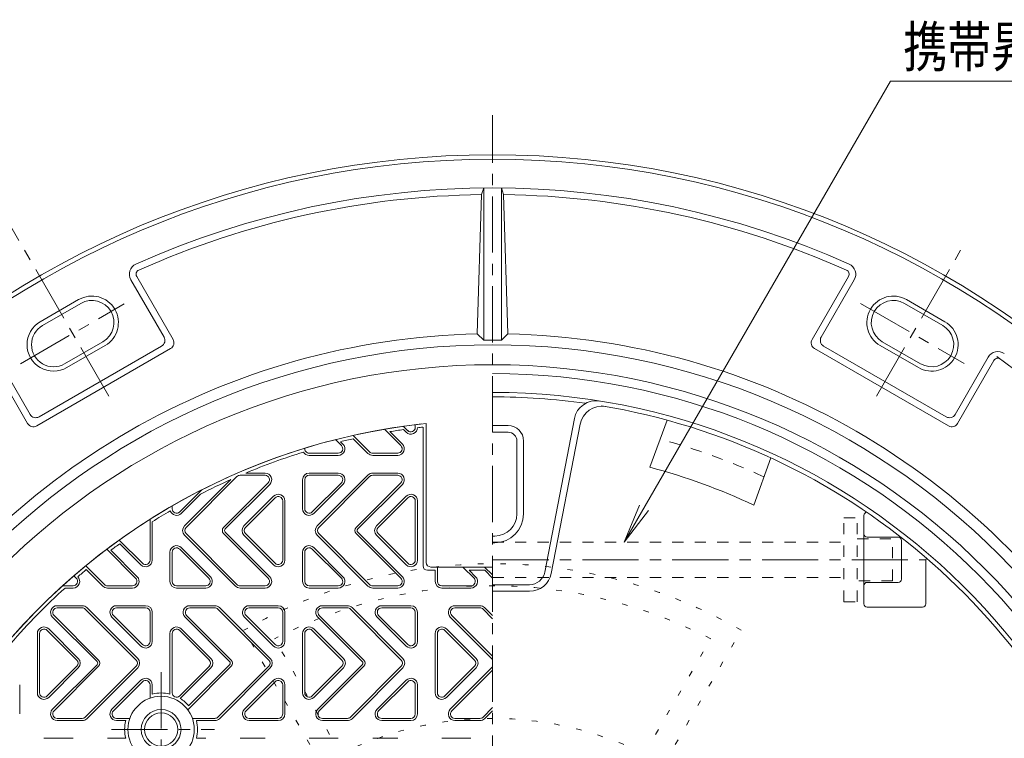
# Model space of a CAD drawing. Units: millimetres. Extents: x -1088 to 1071, y -825 to 794.
# Drawn here: x -726 to -280, y 442 to 768 of the extents above; entities that cross this region are included whole.
import ezdxf

# ---------------------------------------------------------------- set-up
doc = ezdxf.new("R2010")
doc.units = ezdxf.units.MM
doc.header["$LTSCALE"] = 6
for name, pattern in [('JWW_CENTER1', [6.773333, 4.233333, -0.846667, 0.846667, -0.846667]), ('JWW_DASHED1', [1.693333, 0.846667, -0.846667]), ('JWW_HOJO', [1.693333, -1.27, 0.423333])]:
    doc.linetypes.add(name, pattern=pattern)
for name, color, linetype in [('0-A', 7, 'Continuous'), ('0-B', 7, 'Continuous'), ('仕上', 7, 'Continuous'), ('寸法', 7, 'Continuous'), ('建具', 7, 'Continuous'), ('躯体', 7, 'Continuous')]:
    doc.layers.add(name, color=color, linetype=linetype)
doc.styles.add('ＭＳ ゴシック', font='txt', dxfattribs={"height": 1})

msp = doc.modelspace()

# ---------------------------------------------------------------- linework, layer by layer
at = {"layer": '0-A', "color": 3, "linetype": 'Continuous', "lineweight": 9}
for p, q in [((-546.68, 583.02), (-546.68, 584.3)), ((-567.36, 572.01), (-574.82, 579.46)), ((-553.22, 574.83), (-560.65, 582.26)), ((-552.52, 575.54), (-558.13, 581.16)), ((-550.09, 581.6), (-552.08, 583.59)), ((-550.8, 580.9), (-551.99, 582.09)), ((-582.82, 577.56), (-580.09, 574.83)), ((-580.45, 576.6), (-579.39, 575.54)), ((-568.07, 571.3), (-574.72, 577.95)), ((-594.68, 571.42), (-581.51, 571.42)), ((-594.68, 570.42), (-581.51, 570.42)), ((-565.95, 571.42), (-554.64, 571.42)), ((-565.95, 570.42), (-554.64, 570.42)), ((-614.64, 561.42), (-625.95, 561.42)), ((-614.64, 562.42), (-623.38, 562.42)), ((-581.51, 562.42), (-594.68, 562.42)), ((-581.51, 561.42), (-594.68, 561.42)), ((-568.07, 561.54), (-591.07, 538.54)), ((-554.64, 562.42), (-565.95, 562.42)), ((-554.64, 561.42), (-565.95, 561.42)), ((-630.13, 559.48), (-651.07, 538.54)), ((-627.37, 560.83), (-650.37, 537.83)), ((-633.39, 537.83), (-613.22, 558.01)), ((-632.69, 537.13), (-612.52, 557.3)), ((-597.68, 559.42), (-597.68, 546.25)), ((-596.68, 559.42), (-596.68, 546.25)), ((-580.09, 558.01), (-593.26, 544.83)), ((-579.39, 557.3), (-592.56, 544.13)), ((-567.36, 560.83), (-590.37, 537.83)), ((-573.39, 537.83), (-553.22, 558.01)), ((-572.69, 537.13), (-552.52, 557.3)), ((-643.24, 554.86), (-653.26, 544.83)), ((-643.79, 552.89), (-652.56, 544.13)), ((-610.8, 551.94), (-624.2, 538.54)), ((-610.09, 551.24), (-623.49, 537.83)), ((-606.68, 523.02), (-606.68, 549.82)), ((-605.68, 523.02), (-605.68, 549.82)), ((-550.8, 551.94), (-564.2, 538.54)), ((-550.09, 551.24), (-563.5, 537.83)), ((-546.68, 523.02), (-546.68, 549.82)), ((-545.68, 523.02), (-545.68, 549.82)), ((-656.68, 547.57), (-656.68, 546.25)), ((-666.68, 523.02), (-666.68, 541.52)), ((-665.68, 523.02), (-665.68, 540.38)), ((-627.37, 512.01), (-650.37, 535.01)), ((-613.22, 514.83), (-633.39, 535.01)), ((-612.52, 515.54), (-632.69, 535.71)), ((-610.09, 521.6), (-623.49, 535.01)), ((-567.36, 512.01), (-590.37, 535.01)), ((-553.22, 514.83), (-573.39, 535.01)), ((-552.52, 515.54), (-572.69, 535.71)), ((-550.09, 521.6), (-563.5, 535.01)), ((-670.09, 521.6), (-680.62, 532.13)), ((-670.8, 520.9), (-680.37, 530.46)), ((-628.07, 511.3), (-651.07, 534.3)), ((-610.8, 520.9), (-624.2, 534.3)), ((-568.07, 511.3), (-591.07, 534.3)), ((-550.8, 520.9), (-564.2, 534.3)), ((-673.22, 514.83), (-686.32, 527.94)), ((-672.52, 515.54), (-684.44, 527.47)), ((-657.68, 513.42), (-657.68, 526.59)), ((-656.68, 513.42), (-656.68, 526.59)), ((-653.26, 528.01), (-640.09, 514.83)), ((-652.56, 528.71), (-639.39, 515.54)), ((-597.68, 513.42), (-597.68, 526.59)), ((-596.68, 513.42), (-596.68, 526.59)), ((-593.26, 528.01), (-580.09, 514.83)), ((-592.56, 528.71), (-579.39, 515.54)), ((-687.37, 512.01), (-695.82, 520.46)), ((-688.07, 511.3), (-695.53, 518.75)), ((-537.68, 513.42), (-537.68, 518.42)), ((-536.68, 513.42), (-536.68, 519.92)), ((-525.18, 519.92), (-520.09, 514.83)), ((-522.26, 518.42), (-519.39, 515.54)), ((-511.68, 516.32), (-515.28, 519.92)), ((-511.68, 514.91), (-515.19, 518.42)), ((-701.19, 515.93), (-700.09, 514.83)), ((-706.29, 511.42), (-701.51, 511.42)), ((-705.16, 510.42), (-701.51, 510.42)), ((-685.95, 511.42), (-674.64, 511.42)), ((-685.95, 510.42), (-674.64, 510.42)), ((-654.68, 511.42), (-641.51, 511.42)), ((-654.68, 510.42), (-641.51, 510.42)), ((-625.95, 511.42), (-614.64, 511.42)), ((-625.95, 510.42), (-614.64, 510.42)), ((-594.68, 511.42), (-581.51, 511.42)), ((-594.68, 510.42), (-581.51, 510.42)), ((-565.95, 511.42), (-554.64, 511.42)), ((-565.95, 510.42), (-554.64, 510.42)), ((-534.68, 511.42), (-521.51, 511.42)), ((-534.68, 510.42), (-521.51, 510.42)), ((-708.72, 502.42), (-697.41, 502.42)), ((-708.72, 501.42), (-697.41, 501.42)), ((-695.99, 500.83), (-672.99, 477.83)), ((-695.29, 501.54), (-672.29, 478.54)), ((-681.85, 502.42), (-668.68, 502.42)), ((-681.85, 501.42), (-668.68, 501.42)), ((-666.68, 499.42), (-666.68, 486.25)), ((-665.68, 499.42), (-665.68, 486.25)), ((-648.72, 502.42), (-637.41, 502.42)), ((-648.72, 501.42), (-637.41, 501.42)), ((-635.99, 500.83), (-612.99, 477.83)), ((-635.29, 501.54), (-612.29, 478.54)), ((-621.85, 502.42), (-608.68, 502.42)), ((-621.85, 501.42), (-608.68, 501.42)), ((-606.68, 499.42), (-606.68, 486.25)), ((-605.68, 499.42), (-605.68, 486.25)), ((-588.72, 502.42), (-577.41, 502.42)), ((-588.72, 501.42), (-577.41, 501.42)), ((-575.99, 500.83), (-552.99, 477.83)), ((-575.29, 501.54), (-552.29, 478.54)), ((-561.85, 502.42), (-548.68, 502.42)), ((-561.85, 501.42), (-548.68, 501.42)), ((-546.68, 499.42), (-546.68, 486.25)), ((-545.68, 499.42), (-545.68, 486.25)), ((-528.72, 502.42), (-517.41, 502.42)), ((-528.72, 501.42), (-517.41, 501.42)), ((-515.99, 500.84), (-511.68, 496.52)), ((-515.29, 501.54), (-511.68, 497.94)), ((-690.67, 477.13), (-710.84, 497.3)), ((-689.96, 477.83), (-710.13, 498.01)), ((-683.97, 497.3), (-670.8, 484.13)), ((-683.26, 498.01), (-670.09, 484.83)), ((-630.67, 477.13), (-650.84, 497.3)), ((-629.96, 477.83), (-650.13, 498.01)), ((-623.97, 497.3), (-610.8, 484.13)), ((-623.26, 498.01), (-610.09, 484.83)), ((-570.67, 477.13), (-590.84, 497.3)), ((-569.96, 477.83), (-590.13, 498.01)), ((-563.97, 497.3), (-550.8, 484.13)), ((-563.26, 498.01), (-550.09, 484.83)), ((-511.68, 478.14), (-530.84, 497.3)), ((-511.68, 479.55), (-530.13, 498.01)), ((-713.26, 491.24), (-699.86, 477.83)), ((-712.56, 491.94), (-699.16, 478.54)), ((-653.26, 491.24), (-639.86, 477.83)), ((-652.56, 491.94), (-639.16, 478.54)), ((-593.26, 491.24), (-579.86, 477.83)), ((-592.56, 491.94), (-579.16, 478.54)), ((-533.26, 491.24), (-519.86, 477.83)), ((-532.56, 491.94), (-519.16, 478.54)), ((-717.68, 463.02), (-717.68, 489.82)), ((-716.68, 463.02), (-716.68, 489.82)), ((-657.68, 462.43), (-657.68, 489.82)), ((-656.68, 463.02), (-656.68, 489.82)), ((-597.68, 463.02), (-597.68, 489.82)), ((-596.68, 463.02), (-596.68, 489.82)), ((-537.68, 463.02), (-537.68, 489.82)), ((-536.68, 463.02), (-536.68, 489.82)), ((-713.26, 461.6), (-699.86, 475.01)), ((-712.56, 460.9), (-699.16, 474.3)), ((-710.84, 455.54), (-690.67, 475.71)), ((-710.13, 454.83), (-689.96, 475.01)), ((-695.99, 452.01), (-672.99, 475.01)), ((-695.29, 451.3), (-672.29, 474.3)), ((-653.26, 461.6), (-639.86, 475.01)), ((-653, 460.45), (-639.16, 474.3)), ((-649.62, 455.35), (-629.96, 475.01)), ((-649.19, 457.2), (-630.67, 475.71)), ((-635.99, 452.01), (-612.99, 475.01)), ((-635.29, 451.3), (-612.29, 474.3)), ((-593.26, 461.6), (-579.86, 475.01)), ((-592.56, 460.9), (-579.16, 474.3)), ((-590.84, 455.54), (-570.67, 475.71)), ((-590.13, 454.83), (-569.96, 475.01)), ((-575.99, 452.01), (-552.99, 475.01)), ((-575.29, 451.3), (-552.29, 474.3)), ((-533.26, 461.6), (-519.86, 475.01)), ((-532.56, 460.9), (-519.16, 474.3)), ((-530.84, 455.54), (-511.68, 474.7)), ((-530.13, 454.83), (-511.68, 473.29)), ((-670.8, 468.71), (-683.97, 455.54)), ((-670.09, 468.01), (-683.26, 454.83)), ((-610.8, 468.71), (-623.97, 455.54)), ((-610.09, 468.01), (-623.26, 454.83)), ((-550.8, 468.71), (-563.97, 455.54)), ((-550.09, 468.01), (-563.26, 454.83)), ((-725.68, 453.42), (-725.68, 466.59)), ((-666.68, 460.56), (-666.68, 466.59)), ((-665.68, 462.43), (-665.68, 466.59)), ((-606.68, 453.42), (-606.68, 466.59)), ((-605.68, 453.42), (-605.68, 466.59)), ((-546.68, 453.42), (-546.68, 466.59)), ((-545.68, 453.42), (-545.68, 466.59)), ((-515.99, 452.01), (-511.68, 456.32)), ((-515.29, 451.3), (-511.68, 454.91)), ((-697.41, 451.42), (-708.72, 451.42)), ((-697.41, 450.42), (-708.72, 450.42)), ((-675.82, 451.42), (-681.85, 451.42)), ((-677.69, 450.42), (-681.85, 450.42)), ((-637.41, 451.42), (-647.54, 451.42)), ((-637.41, 450.42), (-645.67, 450.42)), ((-608.68, 451.42), (-621.85, 451.42)), ((-608.68, 450.42), (-621.85, 450.42)), ((-577.41, 451.42), (-588.72, 451.42)), ((-577.41, 450.42), (-588.72, 450.42)), ((-548.68, 451.42), (-561.85, 451.42)), ((-548.68, 450.42), (-561.85, 450.42)), ((-517.41, 451.42), (-528.72, 451.42)), ((-517.41, 450.42), (-528.72, 450.42)), ((-701.51, 442.42), (-714.68, 442.42)), ((-677.69, 442.42), (-685.95, 442.42)), ((-641.51, 442.42), (-645.67, 442.42)), ((-614.64, 442.42), (-625.95, 442.42)), ((-581.51, 442.42), (-594.68, 442.42)), ((-554.64, 442.42), (-565.95, 442.42)), ((-521.51, 442.42), (-534.68, 442.42))]:
    msp.add_line(p, q, dxfattribs=at)
for centre, radius, start, end in [((-548.68, 583.02), 3, 225.001, 0), ((-548.68, 583.02), 2, 225.001, 0), ((-581.51, 573.42), 3, 270, 44.9995), ((-581.51, 573.42), 2, 270, 44.9995), ((-554.64, 573.42), 3, 270, 44.999), ((-554.64, 573.42), 2, 270, 44.999), ((-594.68, 573.42), 3, 209.8299, 270), ((-594.68, 573.42), 2, 172.259, 270), ((-565.95, 573.42), 3, 225.001, 270), ((-565.95, 573.42), 2, 225.001, 270), ((-625.95, 559.42), 2, 90, 134.999), ((-614.64, 559.42), 3, 315.0005, 90), ((-614.64, 559.42), 2, 315.0005, 90), ((-594.68, 559.42), 3, 90, 180), ((-594.68, 559.42), 2, 90, 180), ((-581.51, 559.42), 3, 315.001, 90), ((-581.51, 559.42), 2, 315.001, 90), ((-565.95, 559.42), 3, 90, 134.999), ((-565.95, 559.42), 2, 90, 134.999), ((-554.64, 559.42), 3, 315.0005, 90), ((-554.64, 559.42), 2, 315.0005, 90), ((-608.68, 549.82), 3, 0, 134.999), ((-548.68, 549.82), 3, 0, 134.999), ((-608.68, 549.82), 2, 0, 134.999), ((-548.68, 549.82), 2, 0, 134.999), ((-654.68, 546.25), 3, 197.7532, 314.999), ((-654.68, 546.25), 2, 180, 314.999), ((-594.68, 546.25), 3, 180, 314.999), ((-594.68, 546.25), 2, 180, 314.999), ((-648.95, 536.42), 3, 135.001, 224.999), ((-648.95, 536.42), 2, 135.001, 224.999), ((-631.98, 536.42), 2, 135.001, 224.999), ((-631.98, 536.42), 1, 135.001, 224.999), ((-622.08, 536.42), 3, 135.001, 224.999), ((-622.08, 536.42), 2, 135.001, 224.999), ((-588.95, 536.42), 3, 135.001, 224.999), ((-588.95, 536.42), 2, 135.001, 224.999), ((-571.98, 536.42), 2, 135.001, 224.999), ((-571.98, 536.42), 1, 135.001, 224.999), ((-562.08, 536.42), 3, 135.001, 224.999), ((-562.08, 536.42), 2, 135.001, 224.999), ((-654.68, 526.59), 3, 44.999, 180), ((-654.68, 526.59), 2, 44.999, 180), ((-594.68, 526.59), 3, 44.999, 180), ((-594.68, 526.59), 2, 44.999, 180), ((-668.68, 523.02), 3, 225.001, 0), ((-668.68, 523.02), 2, 225.001, 0), ((-608.68, 523.02), 3, 225.001, 0), ((-608.68, 523.02), 2, 225.001, 0), ((-548.68, 523.02), 3, 225.001, 0), ((-548.68, 523.02), 2, 225.001, 0), ((-701.51, 513.42), 3, 270, 44.9995), ((-701.51, 513.42), 2, 270, 44.9995), ((-674.64, 513.42), 3, 270, 44.999), ((-674.64, 513.42), 2, 270, 44.999), ((-654.68, 513.42), 3, 180, 270), ((-654.68, 513.42), 2, 180, 270), ((-641.51, 513.42), 3, 270, 44.9995), ((-641.51, 513.42), 2, 270, 44.9995), ((-614.64, 513.42), 3, 270, 44.999), ((-614.64, 513.42), 2, 270, 44.999), ((-594.68, 513.42), 3, 180, 270), ((-594.68, 513.42), 2, 180, 270), ((-581.51, 513.42), 3, 270, 44.9995), ((-581.51, 513.42), 2, 270, 44.9995), ((-554.64, 513.42), 3, 270, 44.999), ((-554.64, 513.42), 2, 270, 44.999), ((-534.68, 513.42), 3, 180, 270), ((-534.68, 513.42), 2, 180, 270), ((-521.51, 513.42), 3, 270, 44.9995), ((-521.51, 513.42), 2, 270, 44.9995), ((-685.95, 513.42), 3, 225.001, 270), ((-685.95, 513.42), 2, 225.001, 270), ((-625.95, 513.42), 3, 225.001, 270), ((-625.95, 513.42), 2, 225.001, 270), ((-565.95, 513.42), 3, 225.001, 270), ((-565.95, 513.42), 2, 225.001, 270), ((-708.72, 499.42), 3, 90, 224.9995), ((-708.72, 499.42), 2, 90, 224.9995), ((-697.41, 499.42), 3, 45.001, 90), ((-697.41, 499.42), 2, 45.001, 90), ((-681.85, 499.42), 3, 90, 224.999), ((-681.85, 499.42), 2, 90, 224.999), ((-668.68, 499.42), 3, 0, 90), ((-668.68, 499.42), 2, 0, 90), ((-648.72, 499.42), 3, 90, 224.9995), ((-648.72, 499.42), 2, 90, 224.9995), ((-637.41, 499.42), 3, 45.001, 90), ((-637.41, 499.42), 2, 45.001, 90), ((-621.85, 499.42), 3, 90, 224.999), ((-621.85, 499.42), 2, 90, 224.999), ((-608.68, 499.42), 3, 0, 90), ((-608.68, 499.42), 2, 0, 90), ((-588.72, 499.42), 3, 90, 224.9995), ((-588.72, 499.42), 2, 90, 224.9995), ((-577.41, 499.42), 3, 45.001, 90), ((-577.41, 499.42), 2, 45.001, 90), ((-561.85, 499.42), 3, 90, 224.999), ((-561.85, 499.42), 2, 90, 224.999), ((-548.68, 499.42), 3, 0, 90), ((-548.68, 499.42), 2, 0, 90), ((-528.72, 499.42), 3, 90, 224.9995), ((-528.72, 499.42), 2, 90, 224.9995), ((-517.41, 499.42), 3, 45.001, 90), ((-517.41, 499.42), 2, 45.001, 90), ((-714.68, 489.82), 3, 45.001, 180), ((-714.68, 489.82), 2, 45.001, 180), ((-654.68, 489.82), 3, 45.001, 180), ((-654.68, 489.82), 2, 45.001, 180), ((-594.68, 489.82), 3, 45.001, 180), ((-594.68, 489.82), 2, 45.001, 180), ((-534.68, 489.82), 3, 45.001, 180), ((-534.68, 489.82), 2, 45.001, 180), ((-668.68, 486.25), 3, 225.001, 0), ((-668.68, 486.25), 2, 225.001, 0), ((-608.68, 486.25), 3, 225.001, 0), ((-608.68, 486.25), 2, 225.001, 0), ((-548.68, 486.25), 3, 225.001, 0), ((-548.68, 486.25), 2, 225.001, 0), ((-701.28, 476.42), 2, 315.001, 44.999), ((-701.28, 476.42), 3, 315.001, 44.999), ((-691.38, 476.42), 1, 315.001, 44.999), ((-691.38, 476.42), 2, 315.001, 44.999), ((-674.41, 476.42), 2, 315.001, 44.999), ((-674.41, 476.42), 3, 315.001, 44.999), ((-641.28, 476.42), 2, 315.001, 44.999), ((-641.28, 476.42), 3, 315.001, 44.999), ((-631.38, 476.42), 1, 315.001, 44.999), ((-631.38, 476.42), 2, 315.001, 44.999), ((-614.41, 476.42), 2, 315.001, 44.999), ((-614.41, 476.42), 3, 315.001, 44.999), ((-581.28, 476.42), 2, 315.001, 44.999), ((-581.28, 476.42), 3, 315.001, 44.999), ((-571.38, 476.42), 1, 315.001, 44.999), ((-571.38, 476.42), 2, 315.001, 44.999), ((-554.41, 476.42), 2, 315.001, 44.999), ((-554.41, 476.42), 3, 315.001, 44.999), ((-521.28, 476.42), 2, 315.001, 44.999), ((-521.28, 476.42), 3, 315.001, 44.999), ((-668.68, 466.59), 3, 0, 135.001), ((-668.68, 466.59), 2, 0, 135.001), ((-608.68, 466.59), 3, 0, 135.001), ((-608.68, 466.59), 2, 0, 135.001), ((-548.68, 466.59), 3, 0, 135.001), ((-548.68, 466.59), 2, 0, 135.001), ((-714.68, 463.02), 3, 180, 314.999), ((-714.68, 463.02), 2, 180, 314.999), ((-654.68, 463.02), 2, 180, 314.999), ((-594.68, 463.02), 3, 180, 314.999), ((-594.68, 463.02), 2, 180, 314.999), ((-534.68, 463.02), 3, 180, 314.999), ((-534.68, 463.02), 2, 180, 314.999), ((-708.72, 453.42), 3, 135.001, 270), ((-708.72, 453.42), 2, 135.001, 270), ((-681.85, 453.42), 3, 135.0005, 270), ((-681.85, 453.42), 2, 135.0005, 270), ((-621.85, 453.42), 3, 135.0005, 270), ((-621.85, 453.42), 2, 135.0005, 270), ((-588.72, 453.42), 3, 135.001, 270), ((-588.72, 453.42), 2, 135.001, 270), ((-561.85, 453.42), 3, 135.0005, 270), ((-561.85, 453.42), 2, 135.0005, 270), ((-528.72, 453.42), 3, 135.001, 270), ((-528.72, 453.42), 2, 135.001, 270), ((-697.41, 453.42), 2, 270, 314.999), ((-697.41, 453.42), 3, 270, 314.999), ((-637.41, 453.42), 2, 270, 314.999), ((-637.41, 453.42), 3, 270, 314.999), ((-608.68, 453.42), 2, 270, 0), ((-608.68, 453.42), 3, 270, 0), ((-577.41, 453.42), 2, 270, 314.999), ((-577.41, 453.42), 3, 270, 314.999), ((-548.68, 453.42), 2, 270, 0), ((-548.68, 453.42), 3, 270, 0), ((-517.41, 453.42), 2, 270, 314.999), ((-517.41, 453.42), 3, 270, 314.999)]:
    msp.add_arc(centre, radius, start, end, dxfattribs=at)
at = {"layer": '0-B', "color": 7, "linetype": 'JWW_HOJO', "lineweight": 9}
for p, q in [((-584.18, 421.99), (-624.18, 491.28)), ((-439.18, 421.99), (-399.18, 491.28)), ((-580.36, 435.37), (-610.4, 487.41)), ((-443, 435.37), (-412.96, 487.41))]:
    msp.add_line(p, q, dxfattribs=at)
for radius, start, end in [(225, 60, 120), (215, 62.6659, 117.3341), (155, 63.6991, 116.3009)]:
    msp.add_arc((-511.68, 296.42), radius, start, end, dxfattribs=at)
at = {"layer": '仕上', "color": 3, "linetype": 'JWW_CENTER1', "lineweight": 9}
for p, q in [((-511.68, 296.42), (-511.68, 724.39)), ((-661.68, 472.33), (-661.68, 419.25)), ((-684.16, 446.42), (-637.46, 446.42))]:
    msp.add_line(p, q, dxfattribs=at)
at = {"layer": '仕上', "color": 3, "linetype": 'Continuous', "lineweight": 9}
for p, q in [((-541.68, 521.92), (-541.68, 584.86)), ((-543.18, 520.42), (-543.18, 583.2)), ((-541.18, 518.42), (-537.68, 518.42)), ((-539.68, 519.92), (-511.68, 519.92)), ((-522.26, 518.42), (-515.19, 518.42))]:
    msp.add_line(p, q, dxfattribs=at)
for radius in [15, 9, 7.5]:
    msp.add_circle((-661.68, 446.42), radius, dxfattribs=at)
for centre, radius, start, end in [((-511.68, 296.42), 315, 90, 180), ((-511.68, 296.42), 290, 95.9378, 144.6608), ((-511.68, 296.42), 290, 96.3793, 144.6608), ((-511.68, 296.42), 288.5, 98.0327, 99.2656), ((-511.68, 296.42), 288.5, 96.2684, 96.7656), ((-511.68, 296.42), 288.5, 102.622, 103.7904), ((-511.68, 296.42), 288.5, 107.2605, 112.7783), ((-511.68, 296.42), 288.5, 114.2417, 117.2535), ((-511.68, 296.42), 288.5, 120.3691, 122.2623), ((-511.68, 296.42), 288.5, 125.7824, 126.787), ((-539.68, 521.92), 2, 180, 270), ((-511.68, 296.42), 288.5, 129.5875, 130.5841), ((-541.18, 520.42), 2, 180, 270), ((-511.68, 296.42), 288.5, 132.1178, 135.5645), ((-511.68, 296.42), 288.5, 135.5645, 142.6969), ((-661.68, 446.42), 16.5, 75.9703, 104.0297), ((-661.68, 446.42), 16.5, 40.3706, 58.2672), ((-661.68, 446.42), 16.5, 165.9706, 194.0297), ((-661.68, 446.42), 16.5, 345.9703, 14.0294)]:
    msp.add_arc(centre, radius, start, end, dxfattribs=at)
at = {"layer": '寸法', "color": 7, "linetype": 'Continuous', "lineweight": 9}
for p, q in [((-452.1, 531.22), (-331.68, 739.79)), ((-331.68, 739.79), (-109.86, 739.79)), ((-452.1, 531.22), (-445.21, 547.85)), ((-452.1, 531.22), (-441.14, 545.5))]:
    msp.add_line(p, q, dxfattribs=at)
at = {"layer": '建具', "color": 7, "linetype": 'JWW_DASHED1', "lineweight": 9}
for p, q in [((-352.68, 542.22), (-346.68, 542.22)), ((-352.68, 504.22), (-352.68, 542.22)), ((-346.68, 504.22), (-346.68, 542.22)), ((-511.68, 531.22), (-352.68, 531.22)), ((-346.68, 532.72), (-330.68, 532.72)), ((-330.68, 513.72), (-330.68, 532.72)), ((-511.68, 515.22), (-352.68, 515.22)), ((-330.68, 513.72), (-346.68, 513.72)), ((-352.68, 504.22), (-346.68, 504.22))]:
    msp.add_line(p, q, dxfattribs=at)
at = {"layer": '建具', "color": 7, "linetype": 'JWW_CENTER1', "lineweight": 9}
msp.add_line((-511.68, 523.22), (-315.68, 523.22), dxfattribs=at)
at = {"layer": '躯体', "color": 2, "linetype": 'Continuous', "lineweight": 9}
for p, q in [((-515.68, 691.42), (-516.68, 688.42)), ((-515.68, 625.35), (-515.68, 691.4)), ((-507.68, 691.42), (-506.68, 688.42)), ((-507.68, 622.6), (-507.68, 691.4)), ((-516.68, 688.42), (-518.6, 625.35)), ((-506.68, 688.42), (-504.76, 625.35)), ((-656.27, 622.86), (-672.74, 651.39)), ((-367.09, 622.86), (-350.62, 651.39)), ((-660.37, 623.96), (-675.34, 649.89)), ((-362.99, 623.96), (-348.02, 649.89)), ((-716.34, 630.9), (-699.02, 640.9)), ((-715.34, 629.17), (-698.02, 639.17)), ((-325.34, 639.17), (-308.02, 629.17)), ((-324.34, 640.9), (-307.02, 630.9)), ((-518.6, 625.35), (-515.68, 622.6)), ((-515.68, 622.6), (-515.68, 625.35)), ((-507.68, 622.6), (-504.76, 625.35)), ((-716.89, 587.86), (-661.47, 619.86)), ((-705.34, 611.85), (-688.02, 621.85)), ((-704.34, 610.12), (-687.02, 620.12)), ((-507.68, 622.6), (-515.68, 622.6)), ((-361.89, 619.86), (-306.47, 587.86)), ((-336.34, 620.12), (-319.02, 610.12)), ((-335.34, 621.85), (-318.02, 611.85)), ((-720.99, 588.96), (-735.96, 614.89)), ((-717.99, 583.76), (-657.37, 618.76)), ((-365.99, 618.76), (-305.37, 583.76)), ((-302.37, 588.96), (-287.4, 614.89)), ((-722.09, 584.86), (-738.56, 613.39)), ((-301.27, 584.86), (-284.8, 613.39)), ((-504.68, 583.92), (-511.68, 583.92)), ((-474.68, 587.04), (-488.06, 517.6)), ((-485.12, 517.03), (-472.1, 584.58)), ((-440.51, 565.05), (-432.75, 586.37)), ((-504.68, 580.92), (-511.68, 580.92)), ((-500.68, 576.92), (-500.68, 543.92)), ((-497.68, 543.92), (-497.68, 576.92)), ((-393.53, 547.95), (-385.77, 569.27)), ((-343.68, 543.22), (-343.68, 503.22)), ((-510.68, 533.92), (-511.68, 533.92)), ((-510.68, 530.92), (-511.68, 530.92)), ((-328.18, 533.47), (-342.18, 533.47)), ((-326.68, 514.47), (-326.68, 531.97)), ((-315.68, 523.22), (-315.32, 523.9)), ((-315.68, 503.22), (-315.68, 523.22)), ((-342.18, 512.97), (-328.18, 512.97)), ((-494.94, 511.92), (-511.68, 511.92)), ((-494.94, 508.92), (-511.68, 508.92)), ((-342.18, 501.72), (-317.18, 501.72))]:
    msp.add_line(p, q, dxfattribs=at)
at = {"layer": '躯体', "color": 2, "linetype": 'JWW_CENTER1', "lineweight": 9}
for p, q in [((-685.36, 597.25), (-730.25, 675)), ((-337.99, 597.25), (-298.48, 665.69)), ((-725.25, 611.9), (-678.36, 638.97)), ((-345.25, 639.12), (-298.36, 612.05))]:
    msp.add_line(p, q, dxfattribs=at)
at = {"layer": '躯体', "color": 2, "linetype": 'Continuous', "lineweight": 9}
for radius in [410, 408, 324]:
    msp.add_circle((-511.68, 296.42), radius, dxfattribs=at)
for centre, radius, start, end in [((-511.68, 296.42), 395, 65.8868, 114.1132), ((-511.68, 296.42), 392, 90.7308, 114.1131), ((-511.68, 296.42), 392, 65.8869, 89.2692), ((-671.01, 652.39), 5, 114.1133, 210), ((-352.35, 652.39), 5, 330, 65.8867), ((-671.01, 652.39), 2, 114.1133, 210), ((-352.35, 652.39), 2, 330, 65.8867), ((-693.02, 630.51), 12, 300, 120), ((-330.34, 630.51), 12, 60, 240), ((-693.02, 630.51), 10, 300, 120), ((-330.34, 630.51), 10, 60, 240), ((-710.34, 620.51), 12, 120, 300), ((-710.34, 620.51), 10, 120, 300), ((-313.02, 620.51), 12, 240, 60), ((-313.02, 620.51), 10, 240, 60), ((-511.68, 296.42), 329, 91.2046, 148.7954), ((-662.97, 622.46), 3, 300, 30), ((-511.68, 296.42), 329, 31.2046, 88.7954), ((-360.39, 622.46), 3, 150, 240), ((-658.87, 621.36), 3, 300, 30), ((-364.49, 621.36), 3, 150, 240), ((-283.07, 612.39), 5, 54.1133, 150), ((-511.68, 296.42), 392, 30.7308, 54.4056), ((-511.68, 296.42), 315, 270, 90), ((-283.07, 612.39), 2, 54.1133, 150), ((-511.68, 296.42), 311, 274.9805, 90), ((-511.68, 296.42), 302.5, 276.5923, 90), ((-511.68, 296.42), 300.5, 81.974, 90), ((-464.86, 585.15), 10, 80.7903, 169.0957), ((-462.28, 582.69), 10, 80.2101, 169.0957), ((-511.68, 296.42), 300.5, 316.2349, 80.5607), ((-718.39, 590.46), 3, 210, 300), ((-304.97, 590.46), 3, 240, 330), ((-719.49, 586.36), 3, 210, 300), ((-504.68, 576.92), 7, 0, 90), ((-303.87, 586.36), 3, 240, 330), ((-504.68, 576.92), 4, 0, 90), ((-514.63, 288.3), 286.5, 64.994, 75.006), ((-510.68, 543.92), 10, 270, 0), ((-510.68, 543.92), 13, 270, 0), ((-342.18, 543.22), 1.5, 98.5321, 180), ((-342.18, 534.97), 1.5, 180, 270), ((-328.18, 531.97), 1.5, 0, 90), ((-494.94, 518.92), 7, 270, 349.0951), ((-494.94, 518.92), 10, 270, 349.0951), ((-342.18, 511.47), 1.5, 90, 180), ((-328.18, 514.47), 1.5, 270, 0), ((-342.18, 503.22), 1.5, 180, 270), ((-317.18, 503.22), 1.5, 270, 0)]:
    msp.add_arc(centre, radius, start, end, dxfattribs=at)
at = {"layer": '躯体', "color": 2, "linetype": 'JWW_DASHED1', "lineweight": 9}
msp.add_arc((-514.63, 288.3), 300, 65.2198, 74.7802, dxfattribs=at)

# ---------------------------------------------------------------- texts
at = {"layer": '寸法', "color": 6, "linetype": 'Continuous', "lineweight": 0, "style": 'ＭＳ ゴシック', "width": 0.795455}
msp.add_text('携帯昇降用梯子（別途）', height=18.288, dxfattribs=at).set_placement((-325.77, 746.17))

doc.saveas('drawing.dxf')
